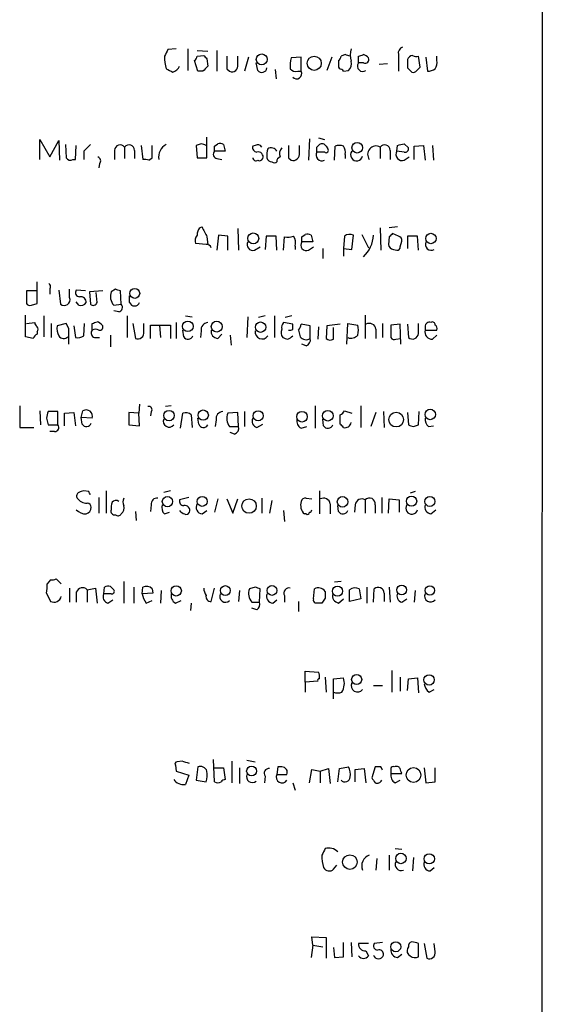
# Model space of a CAD drawing. Extents: x 0 to 1047, y 12 to 892.
# Drawn here: x 994 to 1047, y 577 to 677 of the extents above; entities that cross this region are included whole.
import ezdxf

# ---------------------------------------------------------------- set-up
doc = ezdxf.new("R2010")
doc.units = 0
doc.header["$MEASUREMENT"] = 0
doc.layers.add('MAIN', color=5, linetype='CONTINUOUS')

msp = doc.modelspace()

# ---------------------------------------------------------------- linework, layer by layer
at = {"layer": 'MAIN'}
for p, q in [((1047.4113, 870.1193), (1046.988, 70.2733)), ((1010.0733, 673.862), (1009.2267, 673.7773)), ((1011.2587, 673.862), (1011.2587, 671.6606)), ((1012.19, 673.6926), (1013.2907, 673.608)), ((1014.222, 673.6926), (1014.222, 671.576)), ((1027.2607, 673.2693), (1026.8373, 673.1)), ((1032.6793, 673.2693), (1032.6793, 671.576)), ((1012.2747, 671.576), (1011.936, 672.6766)), ((1012.19, 673.1), (1012.8673, 673.1846)), ((1013.206, 672.846), (1013.2907, 672.084)), ((1016.3387, 672.2533), (1016.3387, 673.1)), ((1017.4393, 673.0153), (1017.016, 671.576)), ((1018.3707, 671.6606), (1018.2013, 672.4226)), ((1022.7733, 673.0153), (1021.7573, 672.9306)), ((1022.7733, 671.576), (1022.7733, 673.0153)), ((1025.906, 673.0153), (1025.398, 671.6606)), ((1028.6153, 672.4226), (1028.6153, 673.1)), ((1029.1233, 672.4226), (1028.6153, 672.4226)), ((1031.5787, 672.338), (1030.732, 672.2533)), ((1034.8807, 671.9993), (1034.7113, 673.1)), ((1035.4733, 673.0153), (1035.6427, 671.576)), ((1036.574, 672.6766), (1036.574, 673.1)), ((1012.7827, 671.576), (1012.2747, 671.576)), ((1015.238, 671.83), (1015.492, 671.576)), ((1020.1487, 671.7453), (1020.2333, 670.814)), ((1022.4347, 671.576), (1022.7733, 671.576)), ((1026.5833, 671.9993), (1026.668, 671.83)), ((1027.0913, 671.576), (1027.5993, 671.6606)), ((1033.6107, 671.9146), (1034.034, 671.4913)), ((1034.542, 671.6606), (1034.8807, 671.9993)), ((996.188, 662.6013), (996.188, 664.6333)), ((996.188, 664.6333), (997.204, 662.8553)), ((997.204, 662.8553), (998.1353, 664.5486)), ((998.1353, 664.5486), (998.22, 662.5166)), ((1012.6133, 664.21), (1012.1053, 664.0406)), ((1013.206, 662.7706), (1013.206, 664.8873)), ((1013.968, 663.956), (1014.3067, 664.21)), ((1023.62, 664.718), (1023.5353, 662.5166)), ((1024.5513, 664.8026), (1025.144, 664.6333)), ((1033.272, 664.21), (1033.6953, 663.7866)), ((998.8127, 664.1253), (998.8973, 662.7706)), ((999.8287, 662.6013), (999.9133, 664.0406)), ((1000.6753, 663.448), (1000.6753, 662.6013)), ((1003.808, 663.5326), (1003.808, 662.6013)), ((1004.824, 663.8713), (1004.824, 662.686)), ((1005.84, 663.5326), (1005.84, 662.686)), ((1006.5173, 664.0406), (1006.6867, 662.6013)), ((1007.618, 662.7706), (1007.618, 664.0406)), ((1012.1053, 664.0406), (1012.19, 662.7706)), ((1015.0687, 663.448), (1013.968, 663.448)), ((1014.8993, 664.1253), (1015.0687, 663.448)), ((1018.1167, 664.0406), (1017.8627, 663.956)), ((1022.604, 663.2786), (1022.604, 664.0406)), ((1024.382, 663.8713), (1024.636, 664.1253)), ((1025.144, 663.3633), (1024.382, 663.3633)), ((1025.3133, 663.956), (1025.4827, 663.702)), ((1026.16, 662.5166), (1026.2447, 663.956)), ((1030.8167, 663.8713), (1030.8167, 662.686)), ((1031.8327, 663.5326), (1031.8327, 662.6013)), ((1032.51, 663.448), (1032.5947, 664.0406)), ((1033.272, 663.3633), (1032.51, 663.448)), ((1034.288, 663.956), (1035.2193, 664.0406)), ((1034.288, 662.6013), (1034.288, 663.956)), ((1035.2193, 664.0406), (1035.3887, 662.5166)), ((1036.1507, 664.0406), (1036.2353, 662.5166)), ((999.5747, 662.6013), (999.8287, 662.6013)), ((1007.2793, 662.5166), (1007.618, 662.7706)), ((1012.19, 662.7706), (1013.206, 662.7706)), ((1014.222, 662.686), (1014.73, 662.6013)), ((1021.5033, 662.7706), (1021.7573, 662.5166)), ((1027.2607, 663.1093), (1027.2607, 662.686)), ((1033.272, 662.5166), (1033.78, 662.8553)), ((1002.284, 662.178), (1002.1993, 661.7546)), ((1012.444, 655.6586), (1012.698, 655.7433)), ((1016.3387, 655.574), (1016.4233, 653.3726)), ((1030.8167, 655.6586), (1030.9013, 653.3726)), ((1032.5947, 655.7433), (1031.748, 655.6586)), ((1013.206, 654.7273), (1013.2907, 653.9653)), ((1014.3913, 654.8966), (1014.222, 653.3726)), ((1015.3227, 654.812), (1014.3913, 654.8966)), ((1015.3227, 653.3726), (1015.3227, 654.812)), ((1019.2173, 654.812), (1019.1327, 653.4573)), ((1020.2333, 654.812), (1019.2173, 654.812)), ((1020.318, 653.3726), (1020.2333, 654.812)), ((1020.9953, 653.3726), (1021.08, 654.7273)), ((1022.858, 654.7273), (1023.1967, 654.9813)), ((1023.9587, 654.2193), (1022.858, 654.2193)), ((1023.7893, 654.8966), (1023.9587, 654.2193)), ((1027.176, 654.812), (1027.0913, 653.542)), ((1027.938, 653.4573), (1028.1073, 654.8966)), ((1028.954, 654.9813), (1029.6313, 653.6266)), ((1031.748, 654.7273), (1031.6633, 653.9653)), ((1032.6793, 654.812), (1032.0867, 655.066)), ((1032.8487, 653.7113), (1033.018, 654.304)), ((1034.6267, 654.812), (1033.6107, 654.812)), ((1033.6107, 654.812), (1033.6107, 653.542)), ((1034.7113, 653.3726), (1034.6267, 654.812)), ((1013.1213, 653.9653), (1012.0207, 654.05)), ((1018.032, 653.3726), (1018.6247, 653.7113)), ((1022.1807, 653.796), (1022.1807, 653.4573)), ((1023.5353, 653.3726), (1024.0433, 653.7113)), ((1024.9747, 653.542), (1024.9747, 652.526)), ((1027.0913, 653.542), (1027.0913, 652.78)), ((1027.0913, 653.542), (1027.938, 653.4573)), ((1032.1713, 653.4573), (1032.51, 653.3726)), ((995.8493, 649.224), (994.8333, 649.224)), ((994.8333, 649.224), (994.8333, 647.954)), ((995.934, 647.954), (995.934, 650.1553)), ((997.204, 649.3933), (997.204, 648.8853)), ((998.1353, 649.3086), (998.3047, 647.8693)), ((999.236, 648.5466), (999.236, 649.3933)), ((1000.8447, 649.224), (999.9133, 649.3086)), ((1002.6227, 649.224), (1001.268, 649.1393)), ((1003.8927, 649.3933), (1003.4693, 649.1393)), ((1004.4853, 647.8693), (1004.4007, 649.224)), ((1001.268, 649.1393), (1001.3527, 647.8693)), ((1002.03, 648.0386), (1001.9453, 649.0546)), ((1005.332, 648.0386), (1005.332, 648.716)), ((995.3413, 647.7846), (995.934, 647.954)), ((1000.1673, 647.7846), (999.9133, 648.1233)), ((1003.7233, 647.7846), (1004.4853, 647.8693)), ((1004.2313, 647.1073), (1003.7233, 647.192)), ((994.7487, 644.5673), (994.7487, 646.7686)), ((996.6113, 646.684), (996.6113, 644.5673)), ((1005.078, 646.684), (1005.078, 644.4826)), ((1011.0047, 646.684), (1011.682, 646.5993)), ((1017.3547, 646.5993), (1017.27, 644.4826)), ((1019.1327, 646.684), (1018.4553, 646.5146)), ((1020.064, 646.684), (1020.064, 644.4826)), ((1021.842, 646.684), (1021.1647, 646.5146)), ((1029.2927, 646.7686), (1029.2927, 644.398)), ((994.8333, 645.922), (995.68, 646.0066)), ((997.3733, 645.922), (997.3733, 644.4826)), ((998.8973, 645.922), (997.966, 645.668)), ((999.1513, 645.414), (998.8973, 645.922)), ((999.6593, 645.668), (999.8287, 644.4826)), ((1000.6753, 644.652), (1000.76, 645.922)), ((1001.522, 645.2446), (1001.522, 645.922)), ((1005.6707, 645.922), (1005.9247, 644.398)), ((1006.7713, 645.0753), (1006.7713, 645.922)), ((1007.4487, 644.398), (1007.4487, 645.7526)), ((1007.4487, 645.7526), (1009.4807, 645.7526)), ((1008.38, 645.7526), (1008.4647, 644.4826)), ((1009.4807, 645.7526), (1009.4807, 644.398)), ((1010.0733, 646.0066), (1010.0733, 644.398)), ((1010.8353, 644.5673), (1010.7507, 645.2446)), ((1021.9267, 645.8373), (1020.9953, 646.0066)), ((1021.9267, 645.3293), (1021.9267, 645.8373)), ((1022.5193, 645.2446), (1022.6887, 644.5673)), ((1023.7047, 645.668), (1022.7733, 645.8373)), ((1023.7047, 644.398), (1023.7047, 645.668)), ((1024.5513, 645.5833), (1024.4667, 644.3133)), ((1025.398, 645.668), (1025.3133, 644.398)), ((1026.7527, 645.8373), (1025.398, 645.668)), ((1026.0753, 644.3133), (1026.0753, 645.4986)), ((1027.43, 643.8053), (1027.5147, 645.922)), ((1027.5147, 645.922), (1028.5307, 645.7526)), ((1030.3933, 645.3293), (1030.3933, 644.398)), ((1031.0707, 645.922), (1031.0707, 644.4826)), ((1032.8487, 645.8373), (1031.9173, 645.7526)), ((1031.9173, 645.7526), (1031.9173, 644.4826)), ((1032.9333, 643.8053), (1032.8487, 645.8373)), ((1033.6107, 645.8373), (1033.6953, 644.4826)), ((1034.7113, 644.906), (1034.7113, 645.922)), ((1035.3887, 645.5833), (1035.3887, 645.2446)), ((1035.3887, 645.2446), (1036.574, 645.2446)), ((995.5107, 644.398), (994.7487, 644.5673)), ((995.934, 645.0753), (995.934, 644.8213)), ((1001.776, 644.4826), (1002.284, 644.4826)), ((1003.3847, 644.7366), (1003.3847, 643.5513)), ((1012.6133, 645.16), (1012.5287, 644.4826)), ((1014.3067, 644.398), (1014.73, 644.8213)), ((1015.5767, 644.7366), (1015.6613, 643.7206)), ((1032.4253, 644.3133), (1032.9333, 644.398)), ((1036.1507, 644.3133), (1036.574, 644.7366)), ((1023.2813, 643.636), (1022.858, 643.8053)), ((994.156, 637.54), (994.156, 635.3386)), ((1006.348, 637.7093), (1006.2633, 636.778)), ((1009.5653, 637.54), (1008.9727, 637.4553)), ((1024.2127, 637.54), (1024.2127, 635.254)), ((1028.8693, 637.54), (1028.8693, 635.3386)), ((996.188, 637.032), (996.2727, 635.5926)), ((996.8653, 636.27), (997.0347, 635.5926)), ((998.0507, 636.9473), (997.0347, 636.9473)), ((998.0507, 635.5926), (998.0507, 636.9473)), ((998.728, 636.778), (999.6593, 636.8626)), ((998.728, 635.508), (998.728, 636.778)), ((999.6593, 636.8626), (999.8287, 635.508)), ((1000.4213, 636.3546), (1000.5907, 637.032)), ((1000.506, 635.6773), (1000.4213, 636.3546)), ((1001.522, 636.27), (1000.4213, 636.3546)), ((1006.2633, 636.778), (1005.2473, 636.8626)), ((1005.2473, 636.8626), (1005.2473, 635.5926)), ((1006.348, 635.508), (1006.2633, 636.778)), ((1007.5333, 636.9473), (1007.4487, 636.524)), ((1010.4967, 635.254), (1010.7507, 636.778)), ((1011.5973, 636.6086), (1011.682, 635.3386)), ((1012.3593, 635.6773), (1012.2747, 636.27)), ((1016.3387, 636.8626), (1015.3227, 636.778)), ((1016.4233, 635.4233), (1016.3387, 636.8626)), ((1017.016, 636.9473), (1017.016, 635.4233)), ((1025.0593, 635.508), (1024.9747, 636.1853)), ((1026.7527, 635.6773), (1026.7527, 636.6086)), ((1027.176, 637.032), (1027.938, 636.778)), ((1030.3933, 636.8626), (1029.8853, 635.4233)), ((1031.1553, 636.9473), (1031.24, 635.3386)), ((1033.6107, 636.8626), (1033.6953, 635.5926)), ((1034.7113, 635.5926), (1034.796, 636.9473)), ((994.156, 635.3386), (995.5953, 635.3386)), ((997.0347, 635.5926), (998.0507, 635.5926)), ((1005.2473, 635.5926), (1006.348, 635.508)), ((1014.1373, 636.1006), (1014.0527, 635.4233)), ((1015.492, 635.4233), (1016.4233, 635.4233)), ((1018.286, 635.3386), (1018.8787, 635.6773)), ((1022.7733, 635.254), (1023.366, 635.4233)), ((1034.2033, 635.4233), (1034.7113, 635.5926)), ((1035.7273, 635.4233), (1036.2353, 635.508)), ((997.712, 634.9153), (997.204, 634.9153)), ((1016, 634.6613), (1015.5767, 634.8306)), ((1001.1833, 628.8193), (1000.6753, 628.904)), ((1002.1993, 628.2266), (1002.1993, 626.618)), ((1002.9613, 628.904), (1002.9613, 626.618)), ((1009.4807, 628.904), (1008.8033, 628.7346)), ((1011.3433, 628.2266), (1010.412, 627.9726)), ((1018.794, 628.142), (1018.794, 626.618)), ((1023.2813, 628.142), (1023.874, 628.0573)), ((1024.636, 628.904), (1024.636, 626.5333)), ((1030.986, 628.2266), (1030.986, 626.618)), ((1034.3727, 628.8193), (1033.8647, 628.65)), ((1007.5333, 627.4646), (1007.4487, 626.7873)), ((1014.3067, 628.0573), (1013.968, 626.7026)), ((1015.238, 628.0573), (1015.8307, 626.618)), ((1015.8307, 626.618), (1016.3387, 628.0573)), ((1019.81, 627.888), (1019.556, 626.618)), ((1025.7367, 627.5493), (1025.7367, 626.5333)), ((1026.5833, 626.7873), (1026.4987, 627.38)), ((1028.2767, 627.4646), (1028.192, 626.7026)), ((1029.2927, 627.9726), (1029.2927, 626.618)), ((1030.3087, 627.4646), (1030.3087, 626.618)), ((1031.6633, 626.618), (1031.748, 628.0573)), ((1031.748, 628.0573), (1032.764, 627.9726)), ((1032.764, 627.9726), (1032.764, 626.7026)), ((1005.9247, 626.7873), (1006.0093, 625.856)), ((1008.888, 626.5333), (1009.396, 626.7026)), ((1012.698, 626.5333), (1013.206, 626.872)), ((1020.9953, 626.872), (1021.08, 625.7713)), ((1023.2813, 626.5333), (1023.112, 626.5333)), ((1035.9813, 626.5333), (1036.4893, 626.9566)), ((997.2887, 619.8446), (996.95, 619.4213)), ((998.3893, 619.4213), (997.8813, 619.9293)), ((1003.3847, 619.1673), (1003.7233, 618.8286)), ((1004.7393, 619.6753), (1004.7393, 617.474)), ((1026.8373, 619.6753), (1026.16, 619.5906)), ((996.8653, 618.49), (997.2887, 617.6433)), ((999.236, 618.998), (999.236, 617.5586)), ((999.9133, 618.5746), (999.9133, 617.5586)), ((1001.014, 618.8286), (1001.8607, 618.998)), ((1001.014, 618.8286), (1001.014, 617.5586)), ((1001.8607, 618.998), (1002.03, 617.474)), ((1002.7073, 618.4053), (1002.792, 619.0826)), ((1003.4693, 618.4053), (1002.7073, 618.4053)), ((1005.7553, 619.0826), (1005.7553, 617.474)), ((1006.602, 618.4053), (1006.6867, 619.0826)), ((1007.7027, 618.49), (1006.602, 618.4053)), ((1007.618, 618.9133), (1007.7027, 618.49)), ((1008.5493, 618.744), (1008.4647, 617.474)), ((1013.6293, 617.6433), (1013.968, 618.998)), ((1016.508, 618.744), (1016.4233, 617.6433)), ((1018.1167, 619.0826), (1017.524, 618.9133)), ((1018.54, 617.5586), (1018.6247, 618.9133)), ((1021.08, 618.236), (1021.08, 617.5586)), ((1024.0433, 617.8973), (1024.128, 618.9133)), ((1028.7, 618.9133), (1028.8693, 617.8973)), ((1029.462, 619.0826), (1029.462, 617.474)), ((1030.1393, 617.5586), (1030.224, 618.9133)), ((1031.24, 618.49), (1031.24, 617.6433)), ((1031.748, 619.0826), (1031.8327, 617.5586)), ((1034.3727, 618.744), (1034.288, 617.5586)), ((1003.1307, 617.474), (1003.6387, 617.8126)), ((1007.0253, 617.474), (1007.618, 617.728)), ((1009.9887, 617.474), (1010.5813, 617.728)), ((1011.5973, 617.474), (1011.5127, 616.712)), ((1017.778, 617.5586), (1018.54, 617.5586)), ((1019.8947, 617.474), (1020.318, 617.8126)), ((1022.5193, 617.6433), (1022.5193, 616.6273)), ((1025.2287, 617.982), (1024.89, 617.474)), ((1026.5833, 617.474), (1027.0913, 617.8973)), ((1028.8693, 617.8973), (1027.684, 617.6433)), ((1033.018, 617.5586), (1033.526, 617.8973)), ((1018.286, 616.7966), (1017.778, 616.966)), ((1023.1967, 609.4306), (1023.1967, 610.5313)), ((1023.1967, 610.5313), (1024.5513, 610.4466)), ((1032.002, 610.616), (1032.002, 608.4146)), ((1024.4667, 609.5153), (1023.1967, 609.4306)), ((1023.1967, 609.4306), (1023.1967, 608.4146)), ((1025.2287, 609.9386), (1025.3133, 608.4146)), ((1026.0753, 609.7693), (1027.0913, 609.854)), ((1026.0753, 608.4146), (1026.0753, 609.7693)), ((1032.8487, 609.9386), (1032.8487, 608.4993)), ((1033.6107, 608.584), (1033.6953, 609.7693)), ((1033.6953, 609.7693), (1034.6267, 609.854)), ((1034.6267, 609.854), (1034.7113, 608.33)), ((1026.0753, 607.7373), (1026.0753, 608.4146)), ((1030.1393, 609.092), (1031.0707, 609.092)), ((1035.812, 608.4146), (1036.32, 608.6686)), ((1010.666, 601.3873), (1010.158, 601.3026)), ((1013.968, 599.2706), (1013.8833, 601.5566)), ((1015.746, 601.3873), (1015.746, 599.186)), ((1017.27, 601.472), (1018.1167, 601.3026)), ((1009.9887, 600.964), (1010.0733, 600.3713)), ((1010.0733, 600.3713), (1011.3433, 599.948)), ((1012.2747, 600.7946), (1012.1053, 599.44)), ((1013.968, 600.71), (1014.8993, 600.71)), ((1014.8993, 600.71), (1015.0687, 599.5246)), ((1016.508, 600.71), (1016.508, 599.1013)), ((1020.4027, 600.7946), (1020.318, 600.0326)), ((1020.826, 600.7946), (1020.4027, 600.7946)), ((1023.62, 599.186), (1023.874, 600.5406)), ((1023.874, 600.5406), (1024.7207, 600.3713)), ((1024.7207, 600.3713), (1025.5673, 600.6253)), ((1024.7207, 600.3713), (1024.7207, 599.186)), ((1025.5673, 600.6253), (1025.7367, 599.1013)), ((1026.4987, 599.2706), (1026.668, 600.6253)), ((1026.668, 600.6253), (1027.5993, 600.7946)), ((1028.2767, 600.5406), (1029.208, 600.6253)), ((1028.2767, 599.2706), (1028.2767, 600.5406)), ((1029.208, 600.6253), (1029.3773, 599.186)), ((1030.3087, 600.7946), (1029.97, 599.694)), ((1030.9013, 600.7946), (1030.3087, 600.7946)), ((1031.9173, 600.6253), (1031.9173, 600.1173)), ((1031.9173, 600.1173), (1033.018, 600.1173)), ((1035.304, 600.71), (1035.4733, 599.186)), ((1036.4047, 599.2706), (1036.4047, 600.71)), ((1011.3433, 599.948), (1011.0047, 599.0166)), ((1012.1053, 599.44), (1013.1213, 599.2706)), ((1019.1327, 599.8633), (1019.048, 599.186)), ((1020.318, 600.0326), (1021.334, 600.0326)), ((1021.9267, 599.186), (1022.1807, 598.424)), ((1032.3407, 599.186), (1032.8487, 599.44)), ((1035.4733, 599.186), (1036.4047, 599.2706)), ((1032.3407, 592.4973), (1033.018, 592.4126)), ((1030.478, 591.4813), (1030.3933, 590.296)), ((1031.748, 591.82), (1031.748, 590.296)), ((1034.2033, 591.566), (1034.1187, 590.2113)), ((1026.0753, 590.3806), (1026.414, 590.804)), ((1035.8967, 590.2113), (1036.32, 590.55)), ((1023.9587, 582.676), (1023.874, 583.5226)), ((1023.874, 583.5226), (1025.3133, 583.438)), ((1025.3133, 583.438), (1025.3133, 581.3213)), ((1023.9587, 582.676), (1023.7893, 581.406)), ((1023.9587, 582.676), (1024.9747, 582.5066)), ((1026.0753, 582.422), (1026.16, 581.406)), ((1027.0913, 581.4906), (1027.0913, 582.93)), ((1027.8533, 582.93), (1027.938, 581.4906)), ((1029.6313, 582.8453), (1028.6153, 582.8453)), ((1029.3773, 582.0833), (1029.6313, 581.5753)), ((1031.0707, 582.93), (1030.224, 582.8453)), ((1033.6953, 582.5066), (1033.6107, 582.3373)), ((1034.7113, 581.4906), (1034.7113, 582.8453)), ((1035.304, 582.8453), (1035.558, 581.3213)), ((1036.4047, 581.9986), (1036.32, 582.8453)), ((1026.16, 581.406), (1027.0913, 581.4906)), ((1032.5947, 581.406), (1033.018, 581.7446))]:
    msp.add_line(p, q, dxfattribs=at)
for centre, radius in [((1018.7728, 672.7813), 0.5563), ((1024.1134, 672.3927), 0.7209), ((1028.4849, 663.7998), 0.5388), ((1017.9123, 654.5689), 0.5582), ((1035.9841, 654.5614), 0.5317), ((1005.8585, 648.9766), 0.5025), ((1011.2538, 645.625), 0.54), ((1014.2008, 645.6033), 0.5563), ((1018.6537, 645.5404), 0.5289), ((1035.9151, 636.6616), 0.5328), ((1009.3414, 636.5407), 0.5338), ((1012.8239, 636.5937), 0.5239), ((1018.4057, 636.5286), 0.5121), ((1022.8686, 636.4289), 0.5415), ((1025.4932, 636.5293), 0.5387), ((1032.4487, 636.1322), 0.7481), ((1009.1833, 627.7883), 0.5239), ((1012.7165, 627.81), 0.5025), ((1026.9943, 627.7646), 0.5388), ((1034.0144, 627.8411), 0.5196), ((1035.877, 627.8117), 0.5071), ((1017.4816, 627.3377), 0.7383), ((1010.0773, 618.7099), 0.523), ((1015.0742, 618.7404), 0.4987), ((1019.8099, 618.7497), 0.495), ((1026.4816, 618.6763), 0.5186), ((1033.0116, 618.808), 0.4937), ((1035.8712, 618.7542), 0.4775), ((1028.4284, 609.69), 0.5131), ((1035.7908, 609.6459), 0.5226), ((1017.742, 600.3818), 0.507), ((1034.2085, 599.9742), 0.7518), ((1027.7416, 591.1138), 0.7371), ((1032.9297, 591.4843), 0.5319), ((1035.816, 591.4473), 0.523), ((1032.4067, 582.4985), 0.505)]:
    msp.add_circle(centre, radius, dxfattribs=at)
for centre, radius, start, end in [((1178.3722, 588.7687), 189.3057, 153.31696, 153.546156), ((985.1872, 546.1772), 133.8752, 71.453843, 71.683013), ((1030.0977, 673.227), 2.3325, 164.202392, 195.797608), ((986.5418, 800.1921), 133.8752, 288.316987, 288.546157), ((1028.757, 672.1696), 1.1591, 41.036657, 71.577556), ((1033.29, 673.4286), 0.6311, 107.263584, 194.619728), ((1013.7336, 673.0997), 4.8456, 179.996453, 195.190614), ((1011.6399, 673.1421), 0.5517, 302.460041, 355.623597), ((1097.6741, 757.6777), 119.7133, 224.893835, 225.123052), ((1332.7377, 672.465), 317.5003, 179.885408, 180.114592), ((1015.746, 672.1264), 0.6062, 245.2275, 12.084854), ((1025.02, 672.1263), 3.3604, 166.151915, 185.058586), ((1195.9332, 672.3379), 169.3502, 179.885409, 180.114558), ((1026.2872, 673.1421), 0.5517, 302.460041, 355.623597), ((1027.1056, 672.2956), 0.8043, 307.864363, 21.624151), ((1029.0539, 672.0992), 0.5449, 143.596937, 306.403063), ((1029.2926, 672.7613), 0.3787, 243.441716, 26.558284), ((1245.3105, 672.3379), 211.7002, 179.885408, 180.114564), ((1034.1702, 672.6063), 0.5806, 95.089001, 164.515509), ((1034.5418, 674.0308), 0.9461, 243.434949, 280.320555), ((1035.643, 672.4226), 0.9651, 322.117206, 15.260326), ((1094.0759, 841.0205), 189.3504, 243.320371, 243.54954), ((1009.4314, 672.5212), 1.0736, 286.409417, 335.970322), ((1140.0116, 544.8551), 179.57, 134.885386, 135.114614), ((1018.7832, 671.9825), 0.5232, 217.967182, 352.54357), ((1022.223, 672.2109), 0.6693, 214.689739, 288.440363), ((1022.3213, 671.3206), 0.5192, 220.52348, 29.46837), ((1026.6253, 671.2791), 0.5526, 32.502209, 85.567893), ((1034.2033, 671.8301), 0.3787, 243.44848, 333.414653), ((1035.5587, 673.0981), 1.5244, 273.158773, 303.708832), ((970.5173, 537.1253), 133.8753, 71.443693, 71.672876), ((1014.4759, 663.2782), 0.947, 63.443066, 100.291859), ((1024.9021, 663.7504), 0.4597, 26.565051, 125.366724), ((990.5775, 833.4738), 174.5653, 283.92763, 284.156781), ((1170.3264, 494.4493), 239.462, 134.881179, 135.110379), ((1004.3765, 663.5206), 0.5685, 38.085343, 178.79077), ((1005.2715, 663.5206), 0.5685, 1.20923, 141.914657), ((1009.7489, 662.827), 1.471, 118.044077, 188.825821), ((1014.2926, 663.1329), 0.4524, 135.850821, 261.022765), ((886.968, 663.702), 127.0003, 359.885409, 0.114591), ((1018.3048, 663.8242), 0.4613, 163.399492, 267.664214), ((1018.3707, 663.6172), 0.4937, 30.975698, 120.959776), ((1018.4078, 662.8719), 0.5063, 338.457085, 103.92096), ((1021.671, 663.0247), 2.3826, 163.484793, 186.122164), ((1019.7254, 663.1094), 0.6826, 29.742799, 119.750087), ((1021.3541, 663.2096), 0.7822, 132.46635, 206.931928), ((1339.003, 663.4056), 317.5003, 179.885408, 180.114592), ((1021.9454, 663.159), 0.6694, 253.679536, 10.292597), ((1024.9042, 663.067), 0.6004, 150.429115, 293.541945), ((897.382, 663.6173), 127.0003, 359.885409, 0.114591), ((1025.3134, 663.5327), 0.2394, 225, 45), ((1026.668, 662.9393), 1.1013, 67.395743, 112.604257), ((1026.3289, 663.3632), 0.9657, 344.75789, 37.866658), ((1028.4347, 663.0777), 0.6195, 143.294718, 347.157199), ((1030.4062, 663.1151), 0.8604, 61.504863, 216.664805), ((1031.2642, 663.5206), 0.5685, 1.20923, 141.914657), ((1033.064, 663.1238), 0.6419, 149.663891, 288.909203), ((1033.3708, 663.6878), 0.3392, 253.066164, 16.933836), ((999.3207, 663.0248), 0.4938, 210.979674, 300.953808), ((1001.9736, 662.4602), 0.4195, 317.724474, 70.347095), ((1006.8561, 661.6714), 0.9452, 63.402419, 100.324365), ((1018.2014, 662.813), 0.3413, 187.135426, 299.734472), ((1018.54, 662.8554), 0.3787, 243.44848, 333.428183), ((1019.8617, 662.9259), 0.5809, 195.507742, 264.893975), ((1020.064, 662.6858), 0.4232, 233.116564, 306.883436), ((1020.7666, 662.4151), 0.4537, 104.017867, 188.59446), ((1013.7146, 654.8117), 1.527, 146.315136, 176.812677), ((1266.9518, 782.2352), 283.981, 206.45046, 206.679643), ((1012.9517, 654.304), 0.965, 142.117206, 195.260326), ((1017.8736, 653.9402), 0.5892, 151.725589, 285.592811), ((1021.3763, 656.6313), 1.9269, 261.154594, 289.240792), ((1020.8255, 654.0922), 1.3872, 347.671, 31.258436), ((1023.3059, 653.8834), 0.5599, 143.132149, 294.184822), ((895.858, 654.4733), 127.0003, 359.885409, 0.114591), ((1023.3661, 654.0514), 0.9452, 63.402419, 100.324365), ((1027.7113, 654.0874), 0.9009, 63.924158, 126.455225), ((1026.8994, 655.0569), 3.2439, 313.279957, 357.167496), ((1116.5673, 570.2467), 119.7133, 134.885375, 135.114625), ((1032.5693, 654.3717), 0.4538, 351.419912, 75.972942), ((1036.011, 653.9653), 0.5947, 154.714776, 301.310799), ((1013.1891, 653.5167), 0.4537, 14.017867, 98.594459), ((1032.2137, 654.0077), 0.552, 184.405074, 265.594926), ((1032.5523, 653.669), 0.2994, 261.878017, 8.121983), ((996.8924, 649.6512), 0.4044, 320.386678, 55.873798), ((1000.2521, 649.0547), 0.4234, 143.151755, 269.986468), ((961.8192, 522.3012), 133.8752, 71.453843, 71.683013), ((998.678, 648.335), 0.5968, 231.284721, 20.767302), ((1000.3602, 648.0716), 0.5701, 356.681346, 100.94133), ((1004.7121, 648.6712), 1.328, 159.361142, 221.88075), ((995.172, 648.1234), 0.3787, 206.571817, 296.551521), ((1000.379, 648.4195), 0.6693, 251.559637, 325.310261), ((1001.6349, 648.1797), 0.4195, 227.724474, 340.347095), ((1004.1609, 647.5541), 0.4523, 278.954187, 44.175915), ((1005.84, 648.2504), 0.5504, 202.632677, 337.367323), ((996.2302, 646.0489), 0.5518, 184.396316, 237.536771), ((995.5955, 645.3293), 0.4232, 323.116564, 36.883436), ((999.3204, 645.3716), 1.3865, 167.655866, 211.266381), ((596.9513, 644.6097), 402.2008, 359.885409, 0.114577), ((1001.9031, 644.9483), 0.4827, 142.135426, 254.734472), ((959.4485, 773.0141), 133.8752, 288.316987, 288.546157), ((1001.8606, 644.6099), 0.7194, 61.913927, 118.079046), ((1001.6637, 644.9916), 1.1591, 41.036657, 71.577556), ((1002.3052, 645.5409), 0.3147, 250.332702, 42.282263), ((1013.34, 645.2728), 0.7355, 93.843613, 188.823167), ((1014.356, 645.1318), 0.7354, 171.176833, 266.156387), ((1021.5338, 644.9725), 0.7926, 153.247455, 218.175497), ((1021.4185, 645.541), 0.6292, 132.268789, 199.661787), ((1021.6303, 645.7106), 0.483, 254.755286, 307.859376), ((1021.8172, 645.8963), 0.9579, 317.132054, 356.468811), ((1027.0478, 645.2446), 1.5675, 341.089977, 18.910023), ((1029.716, 645.2447), 0.6826, 7.11981, 119.750087), ((1036.1236, 645.0685), 0.7557, 166.524615, 272.055151), ((1035.812, 645.6171), 0.4247, 66.507351, 184.565314), ((1036.1507, 645.809), 0.2602, 347.480746, 130.60607), ((1036.2352, 645.4139), 0.3787, 333.44848, 63.414653), ((996.2301, 644.1019), 0.778, 112.371722, 157.628278), ((998.6331, 644.963), 0.587, 211.995036, 317.616665), ((1000.0402, 645.6259), 1.1627, 259.519291, 303.109188), ((1006.1787, 644.9483), 0.6061, 245.223539, 12.096078), ((1011.2815, 644.8246), 0.515, 209.969781, 340.418022), ((1018.8036, 645.0357), 0.6981, 169.742872, 326.653699), ((1063.4922, 771.4053), 133.8752, 251.45383, 251.682999), ((1021.0515, 645.4143), 1.1606, 288.444316, 318.944106), ((1023.2813, 644.9905), 0.7282, 215.53219, 305.549568), ((1023.094, 644.2387), 0.6311, 287.263584, 14.619728), ((1025.7487, 644.8454), 0.6243, 225.77878, 301.541369), ((1027.8533, 645.2871), 0.8729, 247.174625, 320.90041), ((1032.256, 644.6522), 0.3788, 206.598874, 296.54476), ((1034.0987, 644.9454), 0.6139, 228.922939, 356.320032), ((1007.3005, 637.159), 0.3146, 317.717737, 109.650149), ((1166.2513, 594.2646), 174.5167, 165.843185, 166.0724), ((1000.9186, 636.4826), 0.6398, 340.590766, 120.830143), ((1009.357, 635.9672), 0.595, 158.500737, 320.982276), ((1011.047, 636.0585), 0.7781, 44.989586, 112.382538), ((1014.8642, 636.2134), 0.7356, 93.858635, 188.820778), ((1016.6773, 636.2594), 1.4505, 159.050973, 215.1988), ((1018.4469, 635.9736), 0.6551, 153.098563, 255.78132), ((1023.1824, 636.0018), 0.8524, 167.56816, 241.318192), ((1026.4561, 637.3284), 0.7785, 292.394546, 337.621867), ((1036.3745, 636.1732), 0.9905, 174.391856, 229.204217), ((997.7119, 635.3387), 0.4234, 270.013532, 36.848245), ((1000.9521, 635.9345), 0.515, 209.9657, 340.428505), ((1012.8445, 635.8499), 0.5151, 199.581978, 330.03022), ((1015.8125, 635.264), 0.6312, 287.280921, 14.617437), ((1025.5055, 635.7654), 0.5151, 209.979416, 340.39706), ((942.2595, 550.8705), 119.7134, 44.876914, 45.106131), ((1027.2666, 635.9011), 0.5892, 252.690645, 354.692885), ((1076.2768, 762.5153), 133.8752, 251.45383, 251.682999), ((1000.3789, 628.3537), 0.4357, 119.053327, 209.06482), ((1001.0136, 628.9033), 1.2693, 216.855453, 270.018056), ((1042.7713, 501.8194), 133.8752, 108.327138, 108.556321), ((916.613, 586.31), 94.6529, 26.457173, 26.68641), ((1005.5444, 627.761), 0.8907, 154.674936, 205.325064), ((1008.1262, 627.5491), 0.5989, 81.888839, 188.111161), ((1023.2138, 627.693), 0.4541, 81.450515, 165.942335), ((1025.0594, 627.4646), 0.6826, 7.12814, 119.745922), ((1029.7237, 627.5647), 0.5934, 350.290092, 136.577301), ((1000.6272, 627.2891), 0.8139, 291.787031, 354.465227), ((1001.0139, 627.2106), 0.4234, 0, 89.986468), ((1005.0375, 627.168), 1.5824, 159.637627, 187.677432), ((1003.935, 627.4222), 0.4827, 52.135426, 142.11877), ((1003.9623, 627.1516), 0.8099, 310.226803, 16.380757), ((1009.537, 627.2106), 0.938, 164.289525, 226.222366), ((1010.8541, 627.8409), 0.4613, 163.411395, 267.664214), ((1010.9572, 626.8887), 0.5062, 338.431875, 103.93467), ((1012.7827, 627.2106), 0.6826, 150.254078, 262.87186), ((1024.0027, 627.451), 1.2789, 164.00968, 225.855381), ((1028.954, 627.38), 0.6826, 60.249913, 172.88019), ((1034.0373, 627.126), 0.6133, 146.486139, 343.964771), ((1036.1017, 627.2641), 0.7407, 164.293689, 260.644506), ((1000.8916, 627.8738), 1.341, 223.153753, 271.610952), ((1003.8014, 626.803), 0.366, 155.178926, 284.446333), ((1004.1505, 626.7604), 0.4046, 230.415647, 325.850351), ((1011.2863, 627.633), 1.1591, 221.036657, 251.577556), ((1011.0893, 626.8721), 0.3787, 243.44848, 333.414653), ((1023.4083, 626.7026), 0.2117, 233.124688, 0), ((1023.5775, 626.9991), 0.2995, 278.157154, 351.842846), ((1027.0295, 627.0446), 0.515, 209.969781, 340.418022), ((994.5818, 619.1672), 2.3818, 343.481629, 6.124217), ((997.4579, 620.7764), 0.947, 259.708141, 296.556934), ((1003.2152, 618.237), 0.9456, 79.674018, 116.586729), ((1007.041, 618.3852), 0.7822, 42.46635, 116.931928), ((997.6399, 618.3286), 0.7701, 242.865936, 346.689186), ((1000.5399, 618.3714), 0.6586, 43.960386, 162.032649), ((1003.2915, 618.109), 0.655, 153.106363, 255.789799), ((1003.5258, 618.6592), 0.2602, 257.454468, 40.620402), ((1008.9076, 618.8914), 2.3563, 191.905565, 216.980293), ((1010.398, 618.222), 0.8526, 167.585625, 241.312851), ((1014.3919, 619.0829), 1.527, 183.187323, 213.684864), ((1013.5685, 618.1053), 0.4659, 163.708313, 277.497141), ((1015.0747, 618.1332), 0.5817, 152.104265, 315.842832), ((1018.7668, 618.4452), 1.328, 159.361142, 221.88075), ((976.0482, 492.0055), 133.8594, 71.45383, 71.683027), ((1019.9087, 618.1371), 0.6633, 156.151522, 268.790497), ((1021.5669, 618.4688), 0.5397, 78.694232, 205.553719), ((1024.5283, 618.1359), 0.8744, 36.770294, 117.244914), ((1194.5286, 618.3206), 169.3002, 179.885375, 180.114592), ((1026.7035, 618.2047), 0.7405, 164.282051, 260.658517), ((1028.2655, 617.989), 1.0213, 64.822465, 124.706153), ((731.384, 618.236), 296.3006, 359.885389, 0.114591), ((1030.6274, 618.4507), 0.6138, 3.670654, 131.089329), ((1033.1789, 618.1936), 0.6551, 153.098563, 255.78132), ((1035.9391, 618.1816), 0.5941, 157.881617, 321.602268), ((1017.9049, 617.347), 0.6694, 304.698943, 18.426829), ((1024.3396, 617.7703), 0.3223, 156.799076, 246.815414), ((1024.5513, 448.1741), 169.3002, 89.885375, 90.114591), ((1023.7667, 610.0045), 0.9006, 344.860389, 29.400034), ((1024.6148, 609.6), 0.1706, 82.862488, 209.765709), ((1025.4438, 609.3181), 1.7325, 328.566045, 18.018708), ((1028.5307, 609.0762), 0.6512, 155.524735, 321.25776), ((1036.405, 609.3461), 1.1043, 184.404277, 237.518859), ((1026.4987, 609.3889), 1.0623, 246.511757, 293.483297), ((1010.158, 601.091), 0.2116, 90, 216.875312), ((947.547, 410.7603), 200.805, 71.45046, 71.679643), ((1012.5361, 600.1335), 0.7109, 19.543761, 111.573922), ((1009.8614, 600.0751), 3.3577, 346.137165, 5.060949), ((1019.4967, 600.1596), 0.4695, 82.743283, 219.145968), ((1020.8261, 600.2443), 0.5503, 337.372926, 90.010412), ((1026.1595, 600.0324), 1.6291, 351.037247, 27.895808), ((946.336, 558.2753), 94.6529, 26.463995, 26.693178), ((1032.75, 599.934), 0.8526, 167.585625, 241.312851), ((1032.129, 600.6253), 0.2116, 53.124688, 180), ((1032.4677, 600.4136), 0.4359, 29.058434, 119.058434), ((905.9409, 558.0488), 133.8594, 18.316973, 18.54617), ((1010.7998, 600.1756), 1.177, 213.582052, 280.025746), ((1014.3067, 599.8635), 0.6828, 240.262404, 299.730309), ((1015.1108, 598.9745), 0.5517, 94.376403, 147.539959), ((1017.8125, 599.7996), 0.5904, 156.756811, 311.188664), ((1020.836, 599.7534), 0.5885, 151.675504, 327.817084), ((1027.2282, 599.8152), 0.5417, 223.825979, 356.126126), ((1157.1508, 684.1226), 152.6537, 213.578079, 213.807241), ((1030.5204, 599.6516), 0.5115, 245.549556, 335.559754), ((1194.3742, 507.4887), 189.3057, 153.31696, 153.546156), ((1025.581, 591.2679), 1.2789, 44.144619, 105.99032), ((1029.7356, 591.8197), 4.8456, 179.996453, 195.190614), ((1030.0699, 590.7502), 1.1268, 108.304706, 203.771462), ((1032.9474, 590.8463), 0.6003, 150.424405, 293.554507), ((1035.9108, 590.8745), 0.6634, 156.162913, 268.782043), ((1025.635, 590.8716), 0.6594, 209.188786, 311.883892), ((1029.2927, 582.7607), 0.6827, 172.88123, 277.11877), ((1030.5626, 582.5913), 0.4233, 143.124688, 270.013536), ((1030.6934, 581.7208), 0.4659, 352.501255, 106.291687), ((1032.644, 582.1398), 0.7354, 171.176833, 266.156387), ((1034.1188, 582.0833), 0.5681, 153.43946, 243.425927), ((1034.1441, 582.5743), 0.4539, 104.039305, 188.578205), ((992.0403, 413.5755), 174.5654, 75.851179, 76.080322), ((1029.1233, 581.9216), 0.6148, 214.281977, 325.718023), ((1030.6473, 581.7806), 0.5221, 193.35488, 346.64512), ((1034.3462, 582.115), 0.7233, 228.26186, 300.315737), ((1035.812, 581.8717), 0.6062, 245.2275, 12.084854)]:
    msp.add_arc(centre, radius, start, end, dxfattribs=at)

doc.saveas('drawing.dxf')
